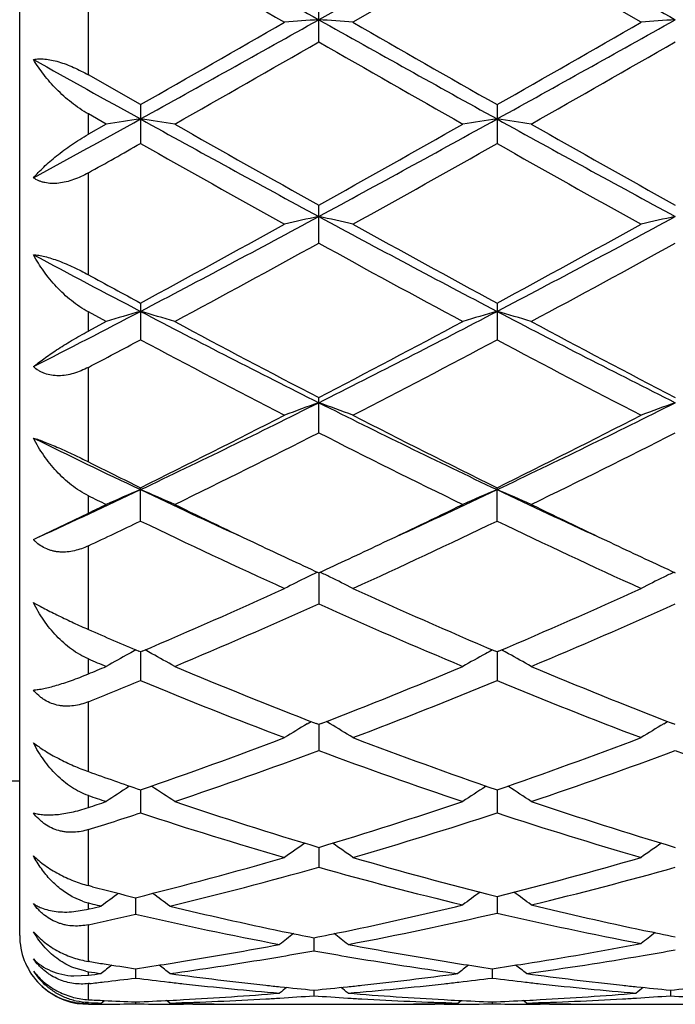
# Model space of a CAD drawing. Units: inches. Extents: x 0 to 11, y 0 to 8.5.
# Drawn here: x 5.5 to 5.7, y 5.1 to 5.4 of the extents above; entities that cross this region are included whole.
import ezdxf

# ---------------------------------------------------------------- set-up
doc = ezdxf.new("R2010")
doc.units = ezdxf.units.IN
doc.header["$LTSCALE"] = 0.605
doc.header["$MEASUREMENT"] = 0
doc.layers.get('0').update_dxf_attribs({"linetype": 'CONTINUOUS'})

msp = doc.modelspace()

# ---------------------------------------------------------------- linework, layer by layer
at = {"color": 7, "linetype": 'CONTINUOUS'}
for p, q in [((5.4887841621, 5.1472110224), (5.4887841621, 5.7372110224)), ((5.6277347183, 5.4430147449), (5.5758375686, 5.413853259)), ((5.6277347696, 5.4372833734), (5.585801129, 5.4131142873)), ((5.6696684215, 5.4131142873), (5.6277347696, 5.4372833734)), ((5.5087841621, 5.3977621128), (5.5087841621, 5.4285365309)), ((5.5758375195, 5.4073916819), (5.5758375195, 5.4188465958)), ((5.523940081, 5.3891175528), (5.5087841621, 5.3977621128)), ((5.5239400809, 5.3891175528), (5.5239400809, 5.3778139474)), ((5.6277347697, 5.3891169977), (5.6277347697, 5.3778144986)), ((5.5087841621, 5.3805142016), (5.5087841621, 5.3864030192)), ((5.5139752287, 5.3834559511), (5.5087841621, 5.3864030192)), ((5.5139752287, 5.3834559511), (5.5087841621, 5.3805142016)), ((5.5087841621, 5.3395949564), (5.5087841621, 5.3692743241)), ((5.5758375195, 5.3488198211), (5.5758375195, 5.3598671332)), ((5.5087841621, 5.3232159259), (5.5087841621, 5.3287870879)), ((5.5139752287, 5.3259962468), (5.5087841621, 5.3287870879)), ((5.5239400809, 5.331362561), (5.5239400809, 5.3206686967)), ((5.6277347697, 5.3313620339), (5.6277347697, 5.3206692162)), ((5.5139752287, 5.3259962468), (5.5087841621, 5.3232159259)), ((5.5087841621, 5.285130452), (5.5087841621, 5.3126438612)), ((5.5758375195, 5.2936177554), (5.5758375195, 5.3038588501)), ((5.5239400809, 5.2679090061), (5.5239400809, 5.2776072671)), ((5.6277347697, 5.2679094751), (5.6277347697, 5.277606787)), ((5.5087841621, 5.2702112997), (5.5087841621, 5.2752637842)), ((5.4937543587, 5.2629766887), (5.5087841621, 5.2702112997)), ((5.4927834406, 5.2625343327), (5.4937505235, 5.2629844231)), ((5.5087841621, 5.2363338189), (5.5087841621, 5.260688515)), ((5.5758375668, 5.2528428059), (5.5758375195, 5.2437773172)), ((5.523940081, 5.2297913005), (5.5234732787, 5.2299903921)), ((5.5239400163, 5.2297915436), (5.5239400809, 5.2214385809)), ((5.5244090937, 5.2299935596), (5.523940081, 5.2297913005)), ((5.6277347696, 5.2297908847), (5.6272656889, 5.2299909472)), ((5.6277347252, 5.2297911193), (5.6277347697, 5.2214389826)), ((5.6282037637, 5.2299931401), (5.6277347696, 5.2297908847)), ((5.5087841621, 5.2234128663), (5.5087841621, 5.2277643666)), ((5.5087841621, 5.1949657654), (5.5087841621, 5.2152829682)), ((5.5724992821, 5.2088779278), (5.5736024533, 5.2095386624)), ((5.5758375195, 5.2086593869), (5.5750862064, 5.2089545431)), ((5.5758375195, 5.2086593869), (5.5750862219, 5.2089506679)), ((5.5765889354, 5.2089545929), (5.5758375195, 5.2086593869)), ((5.5765889184, 5.2089507188), (5.5758375195, 5.2086593869)), ((5.5758375575, 5.2086594986), (5.5758375195, 5.201096878)), ((5.5791759599, 5.2088779222), (5.5780704651, 5.2095366362)), ((5.6762940098, 5.2088783687), (5.6773969549, 5.2095389813)), ((5.6796321605, 5.2086596835), (5.6788808662, 5.2089548214)), ((5.6796321605, 5.2086596835), (5.6788808833, 5.2089509482)), ((5.4887841621, 5.1922110224), (5.4287841621, 5.1922110224)), ((5.5239400313, 5.1894762275), (5.5239400809, 5.1829341939)), ((5.6277347355, 5.1894759069), (5.6277347697, 5.1829345137)), ((5.5087841621, 5.1845092337), (5.5087841621, 5.1880027365)), ((5.5087841621, 5.1617640759), (5.5087841621, 5.1780655699)), ((5.5758375486, 5.1729031674), (5.5758375195, 5.167116458)), ((5.5100174106, 5.1614425146), (5.5087841621, 5.1617640759)), ((5.5070840163, 5.1572161622), (5.504561847, 5.1582946483)), ((5.5087841621, 5.1549041452), (5.5087841621, 5.1567127728)), ((5.5087841621, 5.1567127728), (5.5100383858, 5.156407554)), ((5.5225116759, 5.1582439641), (5.5225117096, 5.1534546412)), ((5.627734744, 5.1586016126), (5.6277347697, 5.1537854087)), ((5.5045618487, 5.1541983549), (5.5087841621, 5.1549041452)), ((5.5091904988, 5.1550005766), (5.5087841621, 5.1549041452)), ((5.5087841621, 5.1397001945), (5.5087841621, 5.1503792196)), ((5.5744091704, 5.1465784817), (5.5744091519, 5.1428048818)), ((5.5092492102, 5.1396264225), (5.5087841621, 5.1397001945)), ((5.5080179938, 5.1368196349), (5.5045618478, 5.1378136595)), ((5.5087841621, 5.1356658284), (5.5087841621, 5.1366948262)), ((5.5225116894, 5.1375864104), (5.5225117096, 5.1348616114)), ((5.6263063894, 5.1375862646), (5.6263064042, 5.1348617362)), ((5.5045618487, 5.1354831208), (5.5087841621, 5.1356658284)), ((5.5090605687, 5.1332545974), (5.5087841621, 5.1332229121)), ((5.5087841621, 5.1285516826), (5.5087841621, 5.1332229121)), ((5.5744091606, 5.1313481888), (5.5744091519, 5.1296974394)), ((5.6782038092, 5.131348258), (5.6782037875, 5.1296973868)), ((5.5125468488, 5.1275870891), (5.5134393696, 5.128317918)), ((5.5324760573, 5.1275870891), (5.5315545805, 5.1283374833)), ((5.6163425805, 5.1275870891), (5.6172620127, 5.1283399054)), ((5.6362698653, 5.1275870891), (5.635348469, 5.1283374088)), ((5.5054782577, 5.1274861398), (5.5087841621, 5.1272156911)), ((5.522511705, 5.1279201566), (5.5225117096, 5.1273585396)), ((5.5392106167, 5.1272110224), (5.5364899853, 5.1272149383)), ((5.5591379469, 5.1272110224), (5.5896799395, 5.1272110224)), ((5.6123287683, 5.1272149407), (5.6096074743, 5.1272110224)), ((5.6263064009, 5.1279201184), (5.6263064042, 5.127358557)), ((5.6430059185, 5.1272110224), (5.6402847051, 5.1272149402)), ((5.6629326865, 5.1272110224), (5.6934736456, 5.1272110224))]:
    msp.add_line(p, q, dxfattribs=at)
for centre, radius, start, end in [((19.1058274185, 29.5534125406), 27.672711245, 240.6065362664, 240.7297906826), ((19.1821181556, 29.504507091), 27.6166023306, 240.6064540547, 240.7299588203), ((17.7277772362, 26.5633804672), 24.3976565169, 239.9864163745, 240.1000803886), ((0.1832303128, 15.0350101738), 11.0293641428, 298.9618030453, 299.2703983807), ((-0.1982913312, 15.4373275276), 11.5633237451, 299.6605476495, 299.8999455407), ((5.7884673646, 2.4795005553), 2.942046434, 94.1445371512, 94.3391037304), ((5.3632687467, 2.4802473353), 2.9412972002, 85.6609751441, 85.8555961436), ((10.4017150535, 14.0173587704), 9.864552731, 240.7110656074, 241.0560984611), ((10.8710031851, 14.6000106966), 10.5986992791, 240.0882731769, 240.3494585098), ((0.2828376527, 15.0424592053), 11.0379093834, 298.9620969589, 299.2704538717), ((-0.0833370776, 15.4174682622), 11.5405446461, 299.6611927444, 299.9010622712), ((5.8922263374, 2.4800453615), 2.9415005269, 94.144609833, 94.3392231383), ((0.4850683642, 14.2772416554), 10.2269335162, 299.5827679778, 299.8532743309), ((10.1929229559, 13.447447657), 9.2714604033, 240.1329567332, 240.4313418137), ((0.5900420628, 14.2755090187), 10.2248442655, 299.5818114855, 299.8523758185), ((9.8339842722, 13.1803928983), 8.9076055937, 240.8328631803, 241.0621151792), ((2.193418356, 11.4088545669), 6.8833001296, 298.6415844285, 298.937505785), ((5.7401600354, 3.9072208621), 1.4934622877, 98.3244062764, 98.7109633253), ((5.3076897769, 3.9070822409), 1.4936038207, 81.288712657, 81.6752173012), ((8.405634066, 10.5915688287), 5.9508871231, 241.0369072958, 241.6064519406), ((8.5751039871, 10.7406414897), 6.1602217508, 240.4170260562, 240.8645189545), ((2.3735750823, 11.1015413396), 6.5742913998, 299.1494030853, 299.5687135383), ((2.5366305071, 10.9743927903), 6.3872385369, 298.4130719993, 298.9437033903), ((5.8439903342, 3.9069927285), 1.4936930248, 98.3244908316, 98.710948631), ((5.4114459452, 3.9068128316), 1.4938758268, 81.2888496733, 81.6752498018), ((8.5080852179, 10.5891705107), 5.9481382728, 241.0370442544, 241.6068505783), ((8.6794101457, 10.741752209), 6.1614406057, 240.4179820479, 240.8653910192), ((2.2802706021, 11.1168818149), 6.592290321, 299.3235467795, 299.4747427786), ((8.3542191545, 10.3822761281), 5.7493583426, 240.5096224864, 240.9885976331), ((2.6603081286, 10.6269717196), 6.0298650399, 299.0234303311, 299.4801217487), ((8.4606306281, 10.3867685256), 5.7545564025, 240.5089602171, 240.9875008205), ((3.4595763164, 9.271465665), 4.4502856082, 297.6372559137, 298.394111761), ((5.7982445111, 4.3403936888), 1.0402213192, 102.3455653644, 102.9079518668), ((5.3534877012, 4.3406224375), 1.039985657, 77.0922844712, 77.6548118574), ((7.595105314, 9.0890989161), 4.243734583, 241.587032189, 242.3807232136), ((3.5627149713, 9.2726323681), 4.4516237766, 297.6377690298, 298.3944000793), ((5.902002412, 4.3405799207), 1.0400316929, 102.3457762264, 102.9082964967), ((3.3741790331, 9.3063855706), 4.5191017348, 298.4052877628, 299.0114703804), ((7.6987739166, 9.1625096566), 4.3550999134, 240.9762542076, 241.605261459), ((3.4796337659, 9.3032132082), 4.515522082, 298.4059054023, 299.0125659347), ((3.5053165998, 9.1030002383), 4.2872983899, 298.2397618391, 298.8777936964), ((7.5577761203, 8.940274903), 4.1020275745, 241.1079620167, 241.7748148807), ((3.6092835473, 9.1028248257), 4.2870619454, 298.2388328491, 298.8769066722), ((7.4007938996, 8.9170411725), 4.0493199741, 241.8882476663, 242.3869066975), ((7.4704866652, 8.9330407663), 4.0940358449, 241.3693769827, 241.6107540322), ((3.8791440081, 8.4735060278), 3.5487460148, 297.046079661, 297.6123171686), ((5.7544501778, 4.5325102696), 0.8291249587, 106.1418410298, 106.8600291654), ((5.2933938981, 4.5324228355), 0.8292189369, 73.1393741889, 73.8574533812), ((7.0384539079, 8.2210605473), 3.2646694504, 242.3602763603, 243.3836896494), ((4.0501157783, 8.3442392434), 3.4030668221, 296.6370567815, 297.618840011), ((5.8582827801, 4.5323872482), 0.8292533858, 106.1419982252, 106.8600018533), ((5.3971478943, 4.5322787018), 0.8293684294, 73.1396284135, 73.8575143161), ((7.1418224462, 8.2202907533), 3.263790054, 242.3606372707, 243.3843216394), ((7.1032401108, 8.2478830307), 3.316660527, 241.7599014026, 242.5790586316), ((3.9909618584, 8.356771098), 3.4397825592, 297.4354362838, 298.2252767636), ((7.2071901567, 8.248287438), 3.3170907136, 241.760829543, 242.5798896623), ((3.9037916942, 8.3621998609), 3.4461271912, 297.7579961457, 298.043123699), ((7.0220089025, 8.1310517953), 3.1847234346, 241.9402468232, 242.7918244116), ((4.087429773, 8.2116205781), 3.2756891274, 297.2208605621, 298.0487853669), ((7.1265324635, 8.1323425719), 3.1862048876, 241.939594562, 242.7907721526), ((4.3539115776, 7.7406600085), 2.7273459731, 295.4040447321, 296.6172004946), ((5.8165456753, 4.6288518833), 0.7152285783, 109.6666440221, 110.5165147554), ((5.3351903893, 4.6290012527), 0.7150674172, 69.4838440407, 70.3339251407), ((6.7616952973, 7.6666855116), 2.6450518885, 243.3633719846, 244.6142694704), ((4.4574678988, 7.741080008), 2.7278280123, 295.4047794366, 296.6177271713), ((5.9203014825, 4.6289728867), 0.7151018072, 109.6669644815, 110.5170344293), ((4.3118097072, 7.7379954592), 2.7427668692, 296.2275397428, 297.2082560294), ((6.8099971854, 7.6785700649), 2.6762602791, 242.7787427879, 243.7838254037), ((4.4161741719, 7.7367763124), 2.7414218641, 296.2281136304, 297.2093057891), ((6.6228273154, 7.5934446628), 2.5638463904, 243.8475446287, 244.6206919887), ((4.3741074494, 7.6535974449), 2.6483314175, 295.9721976385, 296.9857421926), ((6.7435413283, 7.5853041605), 2.5720339743, 242.9993794773, 244.0429966592), ((4.4779496309, 7.6535908511), 2.6483043168, 295.9713197557, 296.9848865504), ((6.6580567154, 7.5813828772), 2.567801122, 243.4120707234, 243.7896193116), ((4.5184577833, 7.3967022131), 2.3460572791, 294.5837221354, 295.3777202015), ((6.5771151723, 7.4573011912), 2.4295304882, 243.9135135287, 244.0497410165), ((5.7760820881, 4.6796966033), 0.6483737057, 112.8850689193, 113.844309642), ((5.2717560833, 4.6796250713), 0.6484558785, 66.1548975731, 67.1139830096), ((6.5112028859, 7.3575296854), 2.3028563286, 244.6141315287, 245.4230129943), ((4.6231359698, 7.3948149626), 2.3439738836, 294.5833084485, 295.3779754646), ((5.8799182165, 4.6796041805), 0.6484745702, 112.8852791228, 113.84427307), ((5.375506827, 4.6795180911), 0.6485711471, 66.1552364731, 67.1140654208), ((6.6138427544, 7.3551057462), 2.3001717286, 244.61423968, 245.4239767156), ((4.4626610247, 7.4330010904), 2.4025056289, 295.8126615505, 295.9502613045), ((6.5396189088, 7.3385494475), 2.2976231764, 244.0415314237, 244.7129640256), ((4.5961501061, 7.3717802869), 2.3344639255, 295.2916251024, 295.9524741707), ((6.6424830119, 7.3366837224), 2.2955387202, 244.0420123301, 244.7139855109), ((4.5358769864, 7.3223517222), 2.279693741, 295.2628134762, 295.6847492932), ((6.4578647022, 7.2082458343), 2.1533978279, 244.2975169366, 245.5295020353), ((4.6747634767, 7.2488588454), 2.1982526453, 294.4838787476, 295.6907170533), ((6.5619405388, 7.2087761233), 2.15399716, 244.2968905472, 245.5285254676), ((5.5014732118, 5.2704365224), 0.0117454982, 222.2823435827, 224.5393757109), ((5.5013882424, 5.2703531816), 0.0116264795, 224.5403354417, 226.2207828846), ((6.4750956909, 7.201868261), 2.1464775831, 244.711809141, 245.2319388326), ((4.6664243864, 7.2235642135), 2.1704321344, 294.7715295438, 295.2859119083), ((6.5796711144, 7.2036177264), 2.1483929023, 244.7128189481, 245.2325742052), ((5.840098165, 4.7060785812), 0.6076006826, 116.1306178179, 116.8285709067), ((5.8425303656, 4.7011427982), 0.6131031782, 115.8239279073, 116.1315335098), ((5.3091899825, 4.7012198025), 0.6130141747, 63.869081347, 64.1767458444), ((5.311657009, 4.706226213), 0.6074329323, 63.1718600575, 63.8700179849), ((5.9438519092, 4.7061734755), 0.6074977607, 116.1310742904, 116.8292084505), ((5.946281516, 4.7012430623), 0.6129942932, 115.8243369589, 116.1319894323), ((4.7664017021, 7.0049657704), 1.9300542723, 293.1250290459, 294.4703843673), ((6.3710453224, 6.9726418159), 1.8947401387, 245.5163401603, 246.8867588044), ((4.8704367323, 7.0043576978), 1.9294010471, 293.125551762, 294.4713538316), ((4.807211718, 6.9574407997), 1.8781448704, 292.7630157192, 294.1575629518), ((6.3282849463, 6.9201737622), 1.8375206586, 245.8271612449, 247.2525492177), ((4.911018731, 6.9574768454), 1.8781730095, 292.7622195281, 294.1567642818), ((6.2440604379, 6.9187926443), 1.8361097192, 246.3934777837, 246.8927681337), ((5.8014749686, 4.7166906328), 0.584485482, 118.7212209097, 119.4645637205), ((5.8031508588, 4.7136475384), 0.5879595254, 118.4989388204, 118.7219370174), ((5.2446925666, 4.7136033885), 0.5880157541, 61.2770170913, 61.5004461155), ((5.246355731, 4.7166231241), 0.5845683109, 60.5345182647, 61.2777333203), ((5.905314643, 4.716611975), 0.5845755806, 118.7213933694, 119.4645213838), ((5.906993681, 4.713563171), 0.5880561439, 118.4986734509, 118.7221099701), ((5.3484390056, 4.7135112969), 0.5881192477, 61.2771879769, 61.5005853898), ((5.3501028298, 4.7165322555), 0.5846704149, 60.5349110465, 61.277904194), ((6.1941383725, 6.8483398862), 1.7595384077, 247.0761134864, 247.2595208794), ((4.839869016, 6.8338888435), 1.7438693603, 292.5556749727, 292.7404812629), ((6.1693729805, 6.7400927809), 1.6424289701, 247.2377687526, 248.7871246761), ((4.9702739336, 6.7698944376), 1.6745635712, 291.2275874993, 292.7472151049), ((6.2731919808, 6.7402105012), 1.6425472594, 247.2385480393, 248.7878154833), ((4.885874481, 6.7707033135), 1.6755145244, 291.8249535684, 292.3843425323), ((6.1348724258, 6.7034799746), 1.6030237124, 247.5973906472, 249.2094326167), ((5.0071893655, 6.7277088527), 1.6290873273, 290.8041953886, 292.3904324265), ((6.2387840589, 6.703721505), 1.6032912119, 247.596810955, 249.2085717611), ((5.8670910288, 4.7182620368), 0.5722658908, 120.9828341031, 121.7597130006), ((5.284670895, 4.718392689), 0.5721092528, 58.2407686007, 59.017872349), ((5.9708418079, 4.7183455608), 0.5721720379, 120.9833439507, 121.7604215499), ((5.0433268847, 6.5811429807), 1.4721649478, 289.05447325, 290.7904810063), ((6.1010398628, 6.5609307241), 1.4506746455, 249.1960256601, 250.9577372477), ((5.1472363357, 6.5807774726), 1.4717823183, 289.054891436, 290.7913357724), ((5.0736161661, 6.5524020946), 1.4416143993, 288.6197887195, 290.3879099585), ((6.0700503258, 6.5298003048), 1.4176385626, 249.5972561952, 251.3952942851), ((5.1774107343, 6.5524531916), 1.4416625875, 288.6191126763, 290.3872012714), ((6.1736396855, 6.5292289049), 1.4170317115, 249.5969853867, 251.3957681056), ((5.9856632841, 6.5278234829), 1.4156000114, 250.3134525258, 250.9636565459), ((5.8282424547, 4.7154618199), 0.5660389798, 122.9220769347, 123.7247815723), ((5.2195801959, 4.7153940858), 0.566126932, 56.2742310032, 57.0767888308), ((5.9320863486, 4.7153888584), 0.5661264024, 122.9222632504, 123.7247358408), ((5.323323349, 4.7153106261), 0.5662244847, 56.2746546621, 57.0769741401), ((5.9511814322, 6.4855323521), 1.3708750664, 251.1730102348, 251.4020797052), ((5.0798895711, 6.4762585945), 1.3610903648, 288.3675168889, 288.5979220375), ((5.9486771744, 6.4173632885), 1.2991113115, 251.3809589255, 253.3218082662), ((5.1970812668, 6.4359691411), 1.3186325297, 286.6924389927, 288.6045650472), ((6.0524930944, 6.4174766533), 1.2992257947, 251.3816320812, 253.322341242), ((5.1126133637, 6.4373608348), 1.3201423657, 287.4634308488, 288.1543264153), ((5.9219250411, 6.3954361012), 1.276147681, 251.8283794717, 253.7992084769), ((5.2250298758, 6.410651541), 1.2920759771, 286.2135557468, 288.1600680928), ((6.0257652273, 6.3955388734), 1.2762592129, 251.8278731989, 253.7985116489), ((5.8927054544, 4.7096436338), 0.5645475122, 124.6377972789, 125.375033996), ((5.2590661305, 4.7097704726), 0.5643883991, 54.6254743304, 55.3629431533), ((5.9964535968, 4.7097211685), 0.5644576494, 124.6383931619, 125.3757813276), ((5.2322077653, 6.3183843444), 1.1959103479, 284.0487420068, 286.2009051464), ((5.9163633397, 6.3068416439), 1.1839599263, 253.7875057756, 255.8901123349), ((5.3357387664, 6.3192694519), 1.1968337309, 284.1211931585, 286.2011809423), ((5.2569578048, 6.3004072692), 1.1772987452, 283.5342025752, 285.7152751903), ((5.8914016585, 6.2876914292), 1.1641602089, 254.2722958361, 256.4056911333), ((5.3604432499, 6.3015819889), 1.1785135087, 283.6068425197, 285.7142736025), ((5.8032716101, 6.2817210028), 1.1580268878, 255.3309097772, 255.9690030571), ((5.9556697467, 4.7032219559), 0.5650802677, 126.087991301, 126.7243613752), ((5.2997327398, 4.7031429884), 0.5651834322, 53.2750077924, 53.9112369632), ((5.5132076144, 5.1747752575), 0.0185962437, 250.7741791366, 256.2392547938), ((5.8506819232, 4.7031077406), 0.5650372575, 126.1265121278, 126.7575155152), ((5.1942840338, 4.7030468019), 0.5651201602, 53.2415559143, 53.8751745227), ((5.2488315797, 6.2530632356), 1.1285073038, 283.3389281311, 283.51412278), ((5.7771067534, 6.2565805211), 1.1321245825, 256.3553100802, 256.4859120108), ((5.789646803, 6.2249460471), 1.0996392765, 256.4750788744, 258.2245128448), ((5.3568710872, 6.2352282376), 1.1101744847, 281.7833632229, 283.5920937351), ((5.8967388446, 6.2269765647), 1.1017169866, 256.4010389488, 258.1482741893), ((5.2741438443, 6.2299020954), 1.1047287985, 282.2628190745, 282.992439416), ((5.7671891888, 6.2135762225), 1.087991193, 257.0036366354, 259.2603567298), ((5.3814542419, 6.2143834004), 1.0888168801, 280.7407859063, 283.0729203627), ((5.8722813747, 6.2061404098), 1.0803953398, 256.9177721964, 259.1909808589), ((5.7840317389, 6.1982488421), 1.0723580141, 258.227109633, 258.7273414394), ((5.3643237521, 6.2004822875), 1.0746388419, 281.2735806346, 281.772695726), ((5.891148516, 6.2005688917), 1.0747241237, 258.1508095367, 258.649527207), ((5.5087841621, 5.1472110224), 0.02, 180, 222.3053905209), ((5.9123124857, 4.6963870633), 0.5674009262, 127.2914695724, 127.8131079376), ((5.236618162, 4.6965238628), 0.5672241747, 52.1873594499, 52.7093591397), ((6.0172416869, 4.6966409584), 0.5672350888, 127.2636486409, 127.7886080872), ((5.3708107183, 6.166829706), 1.0403662463, 279.1634189189, 280.7265618509), ((5.3910409928, 6.1648954295), 1.0384088644, 279.646208266, 280.1709494352), ((5.7577408182, 6.1646528507), 1.0381636535, 259.8286688481, 260.353550073), ((5.7771976683, 6.1621853181), 1.0356522099, 259.2696573799, 260.8399241484), ((5.4748257042, 6.1656465501), 1.0391627348, 278.912840029, 280.80690629), ((5.494594615, 6.1663037264), 1.0398377199, 279.7265783756, 280.2502875224), ((5.6708685641, 6.1466693343), 1.0199304875, 260.8824130617, 261.1162247905), ((5.3739806514, 6.1478214328), 1.0210957444, 278.9043991693, 279.1576733761), ((5.3948218956, 6.1421247368), 1.0153262851, 277.7919447315, 279.3874159357), ((5.3924004914, 6.1569610868), 1.0303589008, 279.3856938005, 279.6456095068), ((5.7563269256, 6.1564013145), 1.0297918666, 260.3541736177, 260.6141908665), ((5.7539435371, 6.1418015228), 1.0149988421, 260.6125269479, 262.2085573042), ((5.7747148485, 6.1469917969), 1.0202571974, 260.8417465128, 261.0952222545), ((5.4980546563, 6.1458950942), 1.0191378961, 277.7944575424, 279.7286959184), ((5.5108772565, 5.149016701), 0.0218038356, 213.9171246676, 227.8133976557), ((5.5112682922, 5.1543583167), 0.0178373147, 259.500960326, 261.994629323), ((5.6482132951, 6.1283320647), 1.0013914798, 261.9963960277, 262.2137427506), ((5.8677005153, 4.6911913321), 0.569335451, 128.197326601, 128.5944495846), ((5.6697931294, 6.1397272371), 1.0129055902, 261.1156852096, 261.6392741831), ((5.3749761078, 6.1414597882), 1.0146566875, 278.360700936, 278.9044689615), ((5.177261534, 4.6911301043), 0.5694212683, 51.4046075613, 51.8046611751), ((5.9715448426, 4.6911291272), 0.5694143833, 128.1943251534, 128.5943668427), ((5.7735805379, 6.1396853149), 1.0128631976, 261.0946366695, 261.6393383336), ((5.4788058886, 6.1412167324), 1.0144112567, 278.3607352151, 278.9045276548), ((5.2809987455, 4.6910527165), 0.5695170582, 51.4050141639, 51.8051918262), ((5.3772331182, 6.1257524216), 0.9987878349, 277.5684582674, 277.7862584519), ((5.3984603869, 6.1156780585), 0.9886301804, 276.6740611877, 277.2083596263), ((5.6464121938, 6.1144913809), 0.9874339549, 262.7916835693, 263.3569408619), ((5.6662583451, 6.1139370946), 0.9868739677, 262.2088999392, 263.8440569541), ((5.4820894136, 6.1178098075), 0.9907747662, 276.1589552458, 277.7877194117), ((5.5022555249, 6.1156678139), 0.9886198372, 276.6438605721, 277.2084095388), ((5.7503671345, 6.1157855751), 0.9887379039, 262.7918804002, 263.356342013), ((5.7700429232, 6.1138924024), 0.9868284369, 262.2090791233, 263.84433773), ((5.5082324124, 5.1467087363), 0.0192538639, 222.3050878159, 223.9056525174), ((5.5081094596, 5.14658098), 0.0190766345, 223.885283676, 256.5102685444), ((5.5088709338, 5.1473288873), 0.0201392194, 227.2126837996, 237.3134770138), ((5.3991072088, 6.1102096964), 0.9831237011, 276.4214415945, 276.6736590829), ((5.6458951575, 6.1100671427), 0.982979608, 263.3570430318, 263.609766582), ((5.644670618, 6.0986018908), 0.9714493019, 263.6062781781, 265.2629759716), ((5.6651814295, 6.1041724301), 0.9770501265, 263.8454404944, 264.0932172883), ((5.9251257775, 4.6868321761), 0.571756274, 128.8445844083, 129.1112391812), ((5.6647078049, 6.099532656), 0.9723862457, 264.0928419181, 264.6716680658), ((5.4840050033, 6.1005708687), 0.9734297689, 275.3288397933, 275.9070634979), ((5.223812541, 4.6869719052), 0.5715723509, 50.8892345265, 51.1559855334), ((5.4836037873, 6.104464363), 0.9773438805, 275.9069688736, 276.1546265615), ((5.5039103111, 6.1010137012), 0.9738725046, 274.7392428404, 276.3918260036), ((5.5029317962, 6.1099287133), 0.9828410347, 276.3906571292, 276.6434099526), ((5.7497050151, 6.1101663543), 0.9830798134, 263.3567827861, 263.609532875), ((5.7487347734, 6.1013254491), 0.9741858505, 263.6083676904, 265.2603822825), ((5.7689877811, 6.104324423), 0.9772024815, 263.8456911929, 264.0934264775), ((6.0288728766, 4.6869029445), 0.571671641, 128.8453468736, 129.1120494191), ((5.7685177895, 6.0997200562), 0.972574194, 264.0930539467, 264.6717925789), ((5.5877873091, 6.1006713341), 0.9735308776, 275.3290135538, 275.9071919385), ((5.508785096, 5.1472002726), 0.0199846166, 237.3214672065, 238.9342150913), ((5.5088366331, 5.1472852285), 0.020083982, 238.9333413086, 239.6042362694), ((5.5087903224, 5.1471750178), 0.0199654941, 239.5588427421, 260.4519507532), ((5.5593937565, 6.0796691181), 0.9524629689, 266.9541257837, 267.2297466878), ((5.5592897454, 6.0774691115), 0.9502605063, 267.2295996051, 267.7819212258), ((5.4857084125, 6.0781064545), 0.9508983495, 272.2181134471, 272.8168932907), ((5.4856231254, 6.0798558275), 0.9526498001, 272.8168459216, 273.0607713023), ((5.5056382862, 6.0781925136), 0.9509841949, 271.6171616777, 273.3030333246), ((5.4852285887, 6.0864959768), 0.9593015441, 273.0631258512, 274.7367710355), ((5.5053948384, 6.0825824432), 0.9553808586, 273.3024401655, 273.5491793864), ((5.5052031617, 6.0856008186), 0.9584053106, 273.5494457654, 274.1409048352), ((5.6435636915, 6.0848059997), 0.9576088514, 265.8587315667, 266.4507011111), ((5.6434116349, 6.0823728039), 0.9551709092, 266.4507690302, 266.69751632), ((5.6634722794, 6.0847499656), 0.9575517723, 265.2616239025, 266.9383355552), ((5.6431250785, 6.0769397239), 0.9497303445, 266.695893206, 268.3840386145), ((5.6631920133, 6.0797469537), 0.9525409324, 266.9390965596, 267.18304244), ((5.663085113, 6.0775091264), 0.9503005555, 267.1828490352, 267.7819741362), ((5.5895072893, 6.0780145435), 0.9508063837, 272.2180758865, 272.8168607861), ((5.5894233126, 6.0797370412), 0.952530927, 272.8168141845, 273.0608242943), ((5.6094291955, 6.0783053493), 0.9510970675, 271.6171444035, 273.302843604), ((5.5890263915, 6.0864117809), 0.9592173396, 273.0632105845, 274.736972772), ((5.6091890488, 6.0826366256), 0.9554349851, 273.3022563612, 273.5489785498), ((5.6090014506, 6.0855909538), 0.9583952603, 273.5492392263, 274.1407293523), ((5.7473951337, 6.085349434), 0.9581535774, 265.8588833234, 266.4505738081), ((5.5082907167, 5.147315697), 0.0198333848, 256.4962049585, 271.4256396349), ((5.5392599158, 6.0747430323), 0.9475325686, 268.1568620224, 268.384489493), ((5.5058133994, 6.0722940509), 0.945083029, 270.1801031632, 270.457522924), ((5.5058100254, 6.072652824), 0.9454418176, 270.4575537773, 271.0122101412), ((5.5392140539, 6.0727427305), 0.9455317217, 268.9878461067, 269.5914941027), ((5.5392108942, 6.0723696896), 0.9451586677, 269.5915244099, 269.8350575243), ((5.5591663967, 6.0738822273), 0.946671465, 268.3843957182, 268.7924157097), ((5.5392103002, 6.0724177429), 0.9452067205, 270.0000191866, 270.6400473439), ((5.5591386198, 6.072417976), 0.9452069536, 268.7922285203, 269.9999592057), ((5.5896768838, 6.0726862552), 0.9454752328, 270.0001851736, 271.2075850902), ((5.6096078987, 6.0723503477), 0.9451393253, 269.3599043484, 269.9999742718), ((5.5896506952, 6.0739814846), 0.9467707265, 271.2075176805, 271.6155284398), ((5.6096072331, 6.072250768), 0.9450397461, 270.1650012083, 270.4085578501), ((5.6096038854, 6.0726461782), 0.9454351701, 270.4085898531, 271.0122678447), ((5.6430096186, 6.0727233666), 0.9455123587, 268.9877726419, 269.5913796875), ((5.6430062373, 6.0723232722), 0.9451122504, 269.591411691, 269.8350116385), ((5.6629600183, 6.0738923757), 0.9466816041, 268.3844243093, 268.792529791), ((5.6430056331, 6.0723359518), 0.9451249294, 270.0000173002, 270.6400705782), ((5.6629332958, 6.0724862255), 0.9452752031, 268.7923531133, 269.9999631109)]:
    msp.add_arc(centre, radius, start, end, dxfattribs=at)
for points, knots in [([(5.4927834406, 5.4022560551), (5.4932883974, 5.402365473), (5.4943941065, 5.4024921219), (5.4961633567, 5.4024313218), (5.4981108563, 5.4021308019), (5.500184881, 5.401602851), (5.5023337458, 5.4008731336), (5.5045087704, 5.3999711704), (5.5066701314, 5.3989301056), (5.5080846836, 5.3981619143), (5.5087841621, 5.3977621129)], [0, 0, 0, 0, 0.0915734409, 0.1961376946, 0.3129482915, 0.4401360636, 0.5749909361, 0.7148229947, 0.857205596, 1, 1, 1, 1]), ([(5.5087841621, 5.3864030193), (5.5079233623, 5.3868921412), (5.5062422208, 5.3879441751), (5.5038516905, 5.3896978053), (5.5016005325, 5.3915928501), (5.4988304679, 5.3942359582), (5.4957725285, 5.3977145045), (5.4936919849, 5.4007300551), (5.4927834406, 5.4022560551)], [0, 0, 0, 0, 0.1305554272, 0.2611872032, 0.3906622675, 0.5183035747, 0.7658071465, 1, 1, 1, 1]), ([(5.4927834406, 5.3678272774), (5.4932406523, 5.3683533541), (5.4942209954, 5.3694185383), (5.4958190027, 5.3709975349), (5.4975915701, 5.3726066753), (5.500239491, 5.3748248733), (5.5031407121, 5.3769820637), (5.5062711574, 5.3790390006), (5.5079326579, 5.3800321064), (5.5087841621, 5.3805142016)], [0, 0, 0, 0, 0.1019689333, 0.2116774803, 0.3285643806, 0.4521046969, 0.7169352014, 0.8568460889, 1, 1, 1, 1]), ([(5.5087841621, 5.369274324), (5.5080901993, 5.3688845545), (5.5066848573, 5.368161028), (5.504519406, 5.3672653908), (5.5023370753, 5.3666014456), (5.5001763827, 5.3662070911), (5.4980852512, 5.3661122017), (5.4964197003, 5.366307068), (5.4951834939, 5.3666318289), (5.494051264, 5.3670525208), (5.4932633261, 5.3674889791), (5.4927834406, 5.3678272774)], [0, 0, 0, 0, 0.14130166, 0.2802857418, 0.4154832984, 0.5455157112, 0.6692011586, 0.7857999575, 0.8415691765, 0.8957645256, 1, 1, 1, 1]), ([(5.4927834406, 5.3454185243), (5.4930298464, 5.3454069625), (5.4935443077, 5.3453659152), (5.4946523353, 5.3452178865), (5.4961697636, 5.3449022091), (5.4981095153, 5.3443509616), (5.500179056, 5.3436304684), (5.5023252957, 5.3427675462), (5.5052294015, 5.3414624641), (5.5073733441, 5.3403650567), (5.5087841621, 5.3395949565)], [0, 0, 0, 0, 0.043168025, 0.0902547269, 0.1955554173, 0.3140417592, 0.4429312073, 0.5788607714, 0.7187227023, 1, 1, 1, 1]), ([(5.5087841621, 5.328787088), (5.507920235, 5.3292524202), (5.5062315277, 5.3302768721), (5.5038402381, 5.3320314511), (5.5015888506, 5.3339719296), (5.4988031405, 5.3367449034), (5.4957283403, 5.3404871343), (5.493678992, 5.3437510618), (5.4927834406, 5.3454185243)], [0, 0, 0, 0, 0.1259303242, 0.2530227294, 0.3802342435, 0.5069936478, 0.7570994485, 1, 1, 1, 1]), ([(5.4927834406, 5.3128469099), (5.4932482214, 5.3132259951), (5.4942417829, 5.3140065601), (5.4964645733, 5.3156529188), (5.4996672605, 5.3178449324), (5.5039919252, 5.3205510769), (5.5071223918, 5.3223275915), (5.5087841621, 5.3232159259)], [0, 0, 0, 0, 0.0942503181, 0.1985112052, 0.4346340654, 0.703893159, 1, 1, 1, 1]), ([(5.5087841621, 5.3126438611), (5.5080916491, 5.3122794289), (5.5066874684, 5.3116159719), (5.504518379, 5.310843689), (5.5023303515, 5.3103393502), (5.500162031, 5.3101420509), (5.4980622384, 5.3102810055), (5.4964032043, 5.3106995574), (5.495176104, 5.3112104908), (5.4940348623, 5.3118271764), (5.4932557131, 5.312412962), (5.4927834406, 5.3128469099)], [0, 0, 0, 0, 0.1375667751, 0.2725583937, 0.4040172453, 0.5312583053, 0.6539485376, 0.7722400111, 0.8300901972, 0.8872521882, 1, 1, 1, 1]), ([(5.4927834406, 5.2920735161), (5.4932996363, 5.2919140948), (5.4944085738, 5.2915421894), (5.496162753, 5.2908880039), (5.4981000553, 5.2901059265), (5.5009081367, 5.2889005613), (5.5044934224, 5.2872475223), (5.5073583622, 5.2858439803), (5.5087841621, 5.285130452)], [0, 0, 0, 0, 0.0928377984, 0.2009301894, 0.3216799198, 0.4518128028, 0.7260206198, 1, 1, 1, 1]), ([(5.5087841621, 5.2752637842), (5.5079187013, 5.2756875102), (5.5062247846, 5.2766454189), (5.5038320477, 5.2783379967), (5.5015799946, 5.2802542418), (5.4987816517, 5.2830548152), (5.4956938374, 5.28692347), (5.4936691679, 5.2903223576), (5.4927834406, 5.2920735161)], [0, 0, 0, 0, 0.1226086675, 0.2470126618, 0.3724091, 0.4983758163, 0.7503075584, 1, 1, 1, 1]), ([(5.5087841621, 5.2606885149), (5.5081247978, 5.2603773966), (5.5067865134, 5.2598211877), (5.5047197976, 5.2592123659), (5.5026322516, 5.2588683671), (5.5008931397, 5.2588294466), (5.4995326553, 5.2589627124), (5.4985368978, 5.2591442346), (5.4975679215, 5.2594101103), (5.4963230133, 5.2598756309), (5.4948575065, 5.2606654382), (5.4938218006, 5.2615009864), (5.4933440984, 5.2619587327)], [0, 0, 0, 0, 0.1324451782, 0.2627623207, 0.3905517721, 0.5157142369, 0.5774516836, 0.63864069, 0.6993609539, 0.7597316794, 0.8798108126, 1, 1, 1, 1]), ([(5.4927834406, 5.2441458556), (5.4932933535, 5.2438605024), (5.4943916151, 5.2432619223), (5.4968347207, 5.2419792998), (5.5002164326, 5.2402862028), (5.5044476321, 5.2382707568), (5.5073443104, 5.2369629918), (5.5087841621, 5.236333819)], [0, 0, 0, 0, 0.0984187636, 0.2106575566, 0.4647446629, 0.7353417087, 1, 1, 1, 1]), ([(5.5087841621, 5.2277643667), (5.5079191263, 5.2281301914), (5.5062229838, 5.2289844733), (5.5038278438, 5.2305540156), (5.5015744003, 5.2323771004), (5.4987663773, 5.2351007182), (5.4956677969, 5.2389527046), (5.4936617093, 5.2423709685), (5.4927834406, 5.2441458556)], [0, 0, 0, 0, 0.1206997585, 0.2433272568, 0.3673735438, 0.4926189345, 0.7455078327, 1, 1, 1, 1]), ([(5.4927834406, 5.218704953), (5.4932561484, 5.2187382719), (5.4942652811, 5.2188544148), (5.4958617096, 5.2191397069), (5.497633534, 5.2195482374), (5.4995727807, 5.220079906), (5.5016723138, 5.2207344285), (5.503924235, 5.2215113291), (5.5063157588, 5.2224083664), (5.5079478094, 5.2230654907), (5.5087841621, 5.2234128663)], [0, 0, 0, 0, 0.0849397066, 0.1818790094, 0.2905560025, 0.4107434547, 0.5422200445, 0.6846772626, 0.8376732823, 1, 1, 1, 1]), ([(5.5087841621, 5.2152829682), (5.5080906236, 5.2150052611), (5.5066793568, 5.2145280903), (5.5045018943, 5.2140835962), (5.5026651245, 5.2139740153), (5.5012101603, 5.2140606716), (5.4997748788, 5.214267592), (5.4980201206, 5.214757373), (5.4963809507, 5.2155624467), (5.4951678047, 5.216379083), (5.4940197598, 5.2173131008), (5.4932502628, 5.2181257881), (5.4927834406, 5.218704953)], [0, 0, 0, 0, 0.1272803914, 0.2531317292, 0.3775951533, 0.4394657962, 0.5012011335, 0.6244121405, 0.748108594, 0.8104745447, 0.8732637541, 1, 1, 1, 1]), ([(5.4927834406, 5.2033648963), (5.4932842436, 5.2029691655), (5.4943682317, 5.202170352), (5.496126456, 5.20101099), (5.4980676625, 5.1998526268), (5.5008438188, 5.1983429937), (5.5044055167, 5.1966489762), (5.5073331386, 5.195484845), (5.5087841621, 5.1949657654)], [0, 0, 0, 0, 0.10556967, 0.2225593525, 0.3482132436, 0.4793377537, 0.7451122159, 1, 1, 1, 1]), ([(5.5087841621, 5.1880027366), (5.5070520588, 5.1885932928), (5.5045570459, 5.1898653894), (5.5015733666, 5.1920671189), (5.4987579204, 5.194611478), (5.4956501709, 5.198302905), (5.4936562389, 5.2016264727), (5.4927834406, 5.2033648963)], [0, 0, 0, 0, 0.2419405353, 0.365224188, 0.4898784729, 0.742827511, 1, 1, 1, 1]), ([(5.4927834406, 5.1829402477), (5.4932459134, 5.1827956018), (5.4942433441, 5.1825615183), (5.4958473711, 5.1823722853), (5.497625131, 5.1823307882), (5.499568955, 5.1824415905), (5.5016722452, 5.1827087955), (5.5039274577, 5.1831382323), (5.5063220286, 5.1837352615), (5.5079506013, 5.1842324748), (5.5087841621, 5.1845092337)], [0, 0, 0, 0, 0.0891855721, 0.1879684278, 0.2968053356, 0.416053978, 0.5459906727, 0.6867567447, 0.8383456191, 1, 1, 1, 1]), ([(5.5087841621, 5.1780655699), (5.5080879098, 5.1778465658), (5.5066687722, 5.1774905548), (5.5044882304, 5.1772394069), (5.5026561858, 5.1772959098), (5.5012062407, 5.1775136782), (5.4997661387, 5.1778525992), (5.4980082361, 5.178506678), (5.4963768647, 5.1794608878), (5.4951668296, 5.1803887753), (5.4940191768, 5.181430732), (5.4932506407, 5.1823156237), (5.4927834406, 5.1829402477)], [0, 0, 0, 0, 0.1222626555, 0.2443442565, 0.366586258, 0.4279920786, 0.4897083674, 0.6141690811, 0.7405689243, 0.8046648413, 0.869339028, 1, 1, 1, 1]), ([(5.4927834406, 5.1704506467), (5.4932751886, 5.1699602033), (5.4943435429, 5.1689895354), (5.4961047469, 5.1676265297), (5.4980493674, 5.1663328656), (5.5008116657, 5.1647476192), (5.5043710456, 5.1631159866), (5.5073269084, 5.1621471887), (5.5087841621, 5.1617640759)], [0, 0, 0, 0, 0.1132759625, 0.2350957344, 0.362916246, 0.4939012132, 0.7542441055, 1, 1, 1, 1]), ([(5.504561847, 5.1582946483), (5.5033142288, 5.1589288389), (5.5009236114, 5.1604541331), (5.497751952, 5.1633205944), (5.4949978212, 5.1666726487), (5.4934693659, 5.1691562817), (5.4927834406, 5.1704506467)], [0, 0, 0, 0, 0.2445147751, 0.4922318384, 0.7440719491, 1, 1, 1, 1]), ([(5.4927834406, 5.1565306995), (5.4931357676, 5.1562894498), (5.4938856607, 5.1558384315), (5.4960167103, 5.1548508421), (5.4987336053, 5.154220557), (5.5019329883, 5.1540308727), (5.503665761, 5.1541130429), (5.5045618487, 5.1541983549)], [0, 0, 0, 0, 0.1047672413, 0.2141542275, 0.5754554023, 0.7791489341, 1, 1, 1, 1]), ([(5.5087841621, 5.1503792196), (5.5080839397, 5.1502270446), (5.506655424, 5.1500065486), (5.5044740088, 5.1499586596), (5.5026485175, 5.1501779729), (5.5012033349, 5.1505180518), (5.499760766, 5.1509767114), (5.4980036834, 5.151769146), (5.4963768713, 5.1528374543), (5.4951674822, 5.1538443783), (5.494021828, 5.1549547455), (5.4932523759, 5.15588122), (5.4927834406, 5.1565306995)], [0, 0, 0, 0, 0.1182155309, 0.2377179195, 0.3589237504, 0.4203617878, 0.4824425117, 0.6084383839, 0.7369777565, 0.8021639495, 0.8678425207, 1, 1, 1, 1]), ([(5.4927834406, 5.148348826), (5.4932677628, 5.1477857843), (5.4943219196, 5.1466852595), (5.4966960856, 5.1446479271), (5.5000498064, 5.142501602), (5.5043507304, 5.1406714605), (5.507327823, 5.1399346057), (5.5087841621, 5.1397001945)], [0, 0, 0, 0, 0.1202510488, 0.2462324759, 0.5059215125, 0.7611640042, 1, 1, 1, 1]), ([(5.4962349486, 5.1436483318), (5.4955802615, 5.1443614726), (5.4943436966, 5.1458706948), (5.4932761507, 5.1475033218), (5.4927834406, 5.148348826)], [0, 0, 0, 0, 0.4973010406, 1, 1, 1, 1]), ([(5.5045618478, 5.1378136595), (5.5037671165, 5.138125511), (5.5022185475, 5.1388521254), (5.5000462286, 5.140213792), (5.4980366468, 5.1418122453), (5.4968153432, 5.1430161165), (5.4962349486, 5.1436483318)], [0, 0, 0, 0, 0.2498787115, 0.4991023108, 0.7488039903, 1, 1, 1, 1]), ([(5.4927834406, 5.1404292329), (5.4934828148, 5.1397074847), (5.495069234, 5.1383812728), (5.4978635824, 5.1368656249), (5.5010719882, 5.1358431099), (5.5033690466, 5.1355416034), (5.5045618487, 5.1354831208)], [0, 0, 0, 0, 0.2308124068, 0.4710431511, 0.7257298314, 1, 1, 1, 1]), ([(5.5087841621, 5.133222912), (5.5080793031, 5.1331437854), (5.506641757, 5.1330686473), (5.5044618564, 5.1332255611), (5.5022659814, 5.1336749206), (5.5000973026, 5.1344347272), (5.4983621281, 5.1353253264), (5.4970384217, 5.1361892204), (5.4960806152, 5.1369126768), (5.4951694213, 5.1377037334), (5.4940270967, 5.1388407351), (5.4932552644, 5.1397766576), (5.4927834406, 5.1404292329)], [0, 0, 0, 0, 0.1156230075, 0.2339890761, 0.3553571146, 0.4799049352, 0.6074519668, 0.6721895416, 0.7374046105, 0.8029650022, 0.8687291627, 1, 1, 1, 1]), ([(5.4927834406, 5.1368503099), (5.4937505479, 5.135606826), (5.4960039123, 5.1333173858), (5.5000105319, 5.1307356073), (5.5043494448, 5.12909863), (5.5073363176, 5.1286287225), (5.5087841621, 5.1285516826)], [0, 0, 0, 0, 0.2548933096, 0.5146108216, 0.7653973512, 1, 1, 1, 1]), ([(5.5087841621, 5.1277006906), (5.507580971, 5.1277394089), (5.5052202164, 5.1280429098), (5.5018791463, 5.1291253891), (5.4988560347, 5.1307334892), (5.4970642208, 5.1321112135), (5.4962349486, 5.1328608951)], [0, 0, 0, 0, 0.2610245225, 0.5124132581, 0.7576029116, 1, 1, 1, 1])]:
    msp.add_open_spline(points, degree=3, knots=knots, dxfattribs=at)

doc.saveas('drawing.dxf')
